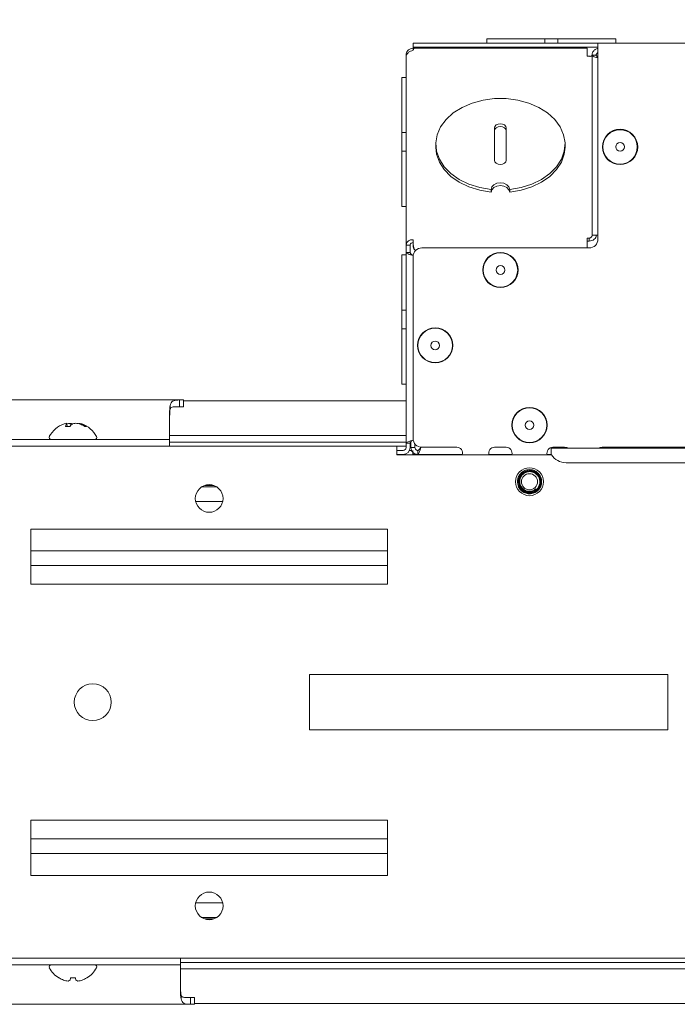
# Model space of a CAD drawing. Units: millimetres. Extents: x 11 to 430, y 2 to 275.
# Drawn here: x 93 to 104, y 204 to 220 of the extents above; entities that cross this region are included whole.
import ezdxf

# ---------------------------------------------------------------- set-up
doc = ezdxf.new("R2010")
doc.units = ezdxf.units.MM
doc.layers.add('DIMENSIONS-ANNOTATIONS', color=7, linetype='Continuous', lineweight=15)
doc.styles.add('SLDTEXTSTYLE0', font='TXT', dxfattribs={"width": 0.75})
doc.dimstyles.new('SLDDIMSTYLE0', dxfattribs={"dimtxt": 3, "dimasz": 4, "dimexe": 0, "dimexo": 0.0625, "dimgap": 0.75, "dimtad": 0, "dimtih": 1, "dimtoh": 1, "dimdec": 0, "dimlfac": 10, "dimrnd": 1e-09, "dimzin": 12, "dimdsep": 46, "dimtxsty": 'SLDTEXTSTYLE0', "dimsah": 1, "dimcen": 0.09, "dimadec": 0, "dimazin": 3, "dimtfac": 1, "dimtdec": 0, "dimtofl": 0, "dimtmove": 0, "dimatfit": 3, "dimfxl": 1, "dimfrac": 2, "dimtolj": 1, "dimtzin": 12, "dimarcsym": 0})

# ---------------------------------------------------------------- blocks, each defined once
blk = doc.blocks.new('_D_8')
at = {"layer": 'DIMENSIONS-ANNOTATIONS', "transparency": 16777216}
for p, q in [((88.693, 214.596), (88.693, 232.523)), ((99.698, 221.313), (99.698, 232.523)), ((71.684, 232.042), (71.074, 232.042)), ((71.074, 232.042), (71.074, 224.196)), ((82.853, 232.042), (83.462, 232.042)), ((83.462, 232.042), (83.462, 224.196)), ((88.693, 230.523), (85.637, 230.523)), ((99.698, 230.523), (88.693, 230.523)), ((75.102, 228.427), (80.414, 228.427)), ((71.074, 224.196), (71.684, 224.196)), ((83.462, 224.196), (82.853, 224.196))]:
    blk.add_line(p, q, dxfattribs=at)
for points in [[(88.693, 230.523), (92.693, 229.773), (92.693, 231.273)], [(99.698, 230.523), (95.698, 231.273), (95.698, 229.773)]]:
    blk.add_solid(points, dxfattribs=at)
at = {"layer": 'DIMENSIONS-ANNOTATIONS', "transparency": 16777216, "char_height": 3, "attachment_point": 1, "style": 'SLDTEXTSTYLE0'}
for s, insert in [('110', (73.943, 236.519)), ('5', (76.65, 232.03)), ('"', (80.854, 229.839)), ('4', (72.446, 229.839)), ('16', (75.541, 228.063))]:
    blk.add_mtext(s, dxfattribs=dict(at, insert=insert))
blk = doc.blocks.new('_D_9')
at = {"layer": 'DIMENSIONS-ANNOTATIONS', "transparency": 16777216}
for p, q in [((99.698, 221.313), (99.698, 232.523)), ((194.938, 221.313), (194.938, 232.523)), ((141.734, 232.042), (141.124, 232.042)), ((141.124, 232.042), (141.124, 224.196)), ((152.903, 232.042), (153.512, 232.042)), ((153.512, 232.042), (153.512, 224.196)), ((99.698, 230.523), (138.95, 230.523)), ((194.938, 230.523), (155.687, 230.523)), ((147.368, 228.427), (150.464, 228.427)), ((141.124, 224.196), (141.734, 224.196)), ((153.512, 224.196), (152.903, 224.196))]:
    blk.add_line(p, q, dxfattribs=at)
for points in [[(99.698, 230.523), (103.698, 229.773), (103.698, 231.273)], [(194.938, 230.523), (190.938, 231.273), (190.938, 229.773)]]:
    blk.add_solid(points, dxfattribs=at)
at = {"layer": 'DIMENSIONS-ANNOTATIONS', "transparency": 16777216, "char_height": 3, "attachment_point": 1, "style": 'SLDTEXTSTYLE0'}
for s, insert in [('952', (143.993, 236.519)), ('1', (147.808, 232.03)), ('"', (150.904, 229.839)), ('37', (142.496, 229.839)), ('2', (147.808, 228.063))]:
    blk.add_mtext(s, dxfattribs=dict(at, insert=insert))

msp = doc.modelspace()

# ---------------------------------------------------------------- linework, layer by layer
at = {"color": 7, "linetype": 'Continuous', "lineweight": 15}
for p, q in [((101.083, 220.128), (101.083, 220.058)), ((101.083, 220.128), (102.081, 220.128)), ((102.081, 220.128), (102.081, 220.058)), ((102.081, 220.128), (102.306, 220.128)), ((102.306, 220.128), (102.306, 220.058)), ((102.306, 220.128), (103.303, 220.128)), ((103.303, 220.058), (103.303, 220.128)), ((99.818, 219.988), (99.818, 220.058)), ((99.818, 220.058), (99.968, 220.058)), ((99.968, 219.988), (99.818, 219.988)), ((99.818, 219.988), (99.818, 219.968)), ((99.818, 219.933), (99.818, 219.968)), ((99.818, 219.968), (100.618, 219.968)), ((102.808, 219.968), (99.839, 219.968)), ((99.968, 220.058), (102.843, 220.058)), ((99.968, 219.988), (102.843, 219.988)), ((99.971, 219.988), (99.992, 219.968)), ((100.394, 219.968), (100.416, 219.988)), ((100.618, 219.968), (100.618, 219.968)), ((101.096, 219.988), (101.118, 219.968)), ((101.519, 219.968), (101.541, 219.988)), ((102.808, 219.968), (102.808, 219.933)), ((102.808, 219.933), (102.808, 219.831)), ((102.843, 220.058), (102.993, 220.058)), ((102.993, 219.988), (102.843, 219.988)), ((102.993, 220.058), (191.643, 220.058)), ((102.993, 219.938), (102.993, 220.058)), ((102.993, 219.938), (102.993, 216.688)), ((99.706, 219.848), (99.698, 219.848)), ((99.698, 219.848), (99.698, 219.813)), ((99.698, 216.593), (99.698, 219.813)), ((102.808, 219.831), (102.843, 219.831)), ((102.893, 219.848), (102.893, 216.754)), ((102.963, 219.848), (102.893, 219.848)), ((99.698, 219.468), (99.628, 219.468)), ((99.628, 219.468), (99.628, 218.518)), ((101.217, 218.599), (101.217, 218.042)), ((101.42, 218.042), (101.42, 218.599)), ((99.628, 218.518), (99.698, 218.518)), ((99.628, 218.518), (99.628, 218.198)), ((100.208, 218.321), (100.208, 218.271)), ((102.428, 218.271), (102.428, 218.321)), ((99.628, 218.198), (99.628, 217.248)), ((99.628, 218.198), (99.698, 218.198)), ((101.158, 217.544), (101.158, 217.495)), ((101.478, 217.544), (101.478, 217.495)), ((99.628, 217.248), (99.698, 217.248)), ((102.843, 216.703), (102.808, 216.703)), ((102.808, 216.703), (102.808, 216.598)), ((102.843, 216.703), (102.843, 216.654)), ((102.993, 216.754), (102.893, 216.754)), ((99.698, 216.583), (99.698, 216.593)), ((99.698, 216.583), (99.768, 216.583)), ((99.698, 216.458), (99.698, 216.583)), ((99.768, 216.583), (99.768, 216.593)), ((99.768, 216.458), (99.768, 216.583)), ((99.818, 216.598), (99.818, 216.678)), ((99.818, 216.549), (99.818, 216.598)), ((102.843, 216.538), (99.969, 216.538)), ((102.843, 216.654), (102.808, 216.654)), ((102.808, 216.598), (102.808, 216.538)), ((99.698, 216.418), (99.628, 216.418)), ((99.628, 216.418), (99.628, 215.468)), ((99.698, 213.183), (99.698, 216.458)), ((99.768, 216.458), (99.698, 216.458)), ((99.82, 216.407), (99.818, 216.408)), ((99.819, 216.388), (99.819, 213.263)), ((99.86, 216.492), (99.839, 216.514)), ((99.628, 215.468), (99.698, 215.468)), ((99.628, 215.468), (99.628, 215.148)), ((99.628, 215.148), (99.628, 214.198)), ((99.628, 215.148), (99.698, 215.148)), ((99.628, 214.198), (99.698, 214.198)), ((91.959, 213.925), (95.81, 213.925)), ((95.649, 213.832), (95.649, 213.774)), ((95.81, 213.81), (95.81, 213.925)), ((95.81, 213.925), (95.878, 213.925)), ((95.878, 213.81), (95.878, 213.925)), ((95.878, 213.911), (99.698, 213.911)), ((95.637, 213.284), (95.637, 213.701)), ((95.81, 213.81), (95.878, 213.81)), ((93.879, 213.472), (93.872, 213.508)), ((93.936, 213.482), (93.933, 213.524)), ((94.086, 213.514), (94.088, 213.524)), ((94.143, 213.493), (94.145, 213.508)), ((93.927, 213.472), (93.849, 213.472)), ((94.214, 213.472), (94.181, 213.472)), ((92.132, 213.248), (95.637, 213.248)), ((95.637, 213.316), (99.698, 213.316)), ((95.637, 213.248), (95.637, 213.284)), ((95.637, 213.133), (95.637, 213.248)), ((95.637, 213.203), (99.698, 213.203)), ((99.768, 213.183), (99.698, 213.183)), ((99.698, 213.108), (99.698, 213.183)), ((99.768, 213.108), (99.768, 213.183)), ((99.781, 213.178), (99.768, 213.178)), ((99.781, 213.206), (99.781, 213.108)), ((99.818, 213.233), (99.821, 213.236)), ((99.851, 213.17), (99.851, 213.108)), ((88.818, 213.133), (99.543, 213.133)), ((99.543, 213.133), (99.543, 212.983)), ((99.543, 213.133), (99.698, 213.133)), ((99.648, 213.058), (99.543, 213.058)), ((99.648, 212.988), (99.543, 212.988)), ((102.193, 212.983), (99.543, 212.983)), ((99.792, 213.058), (99.758, 213.058)), ((99.768, 213.133), (99.781, 213.133)), ((99.851, 213.108), (99.781, 213.108)), ((99.813, 213.058), (99.813, 212.988)), ((99.901, 212.988), (99.813, 212.988)), ((99.901, 213.058), (99.901, 212.988)), ((100.665, 212.988), (99.901, 212.988)), ((99.956, 213.114), (99.951, 213.108)), ((99.969, 213.113), (100.568, 213.113)), ((101.515, 212.988), (101.122, 212.988)), ((101.418, 213.113), (101.218, 213.113)), ((102.193, 212.988), (102.122, 212.988)), ((192.443, 213.096), (102.193, 213.096)), ((102.193, 212.983), (102.193, 213.096)), ((102.418, 213.113), (102.218, 213.113)), ((103.068, 213.113), (146.068, 213.113)), ((192.191, 212.846), (102.446, 212.846)), ((96.189, 212.433), (96.447, 212.433)), ((96.396, 212.458), (96.241, 212.458)), ((101.697, 212.409), (101.665, 212.457)), ((96.551, 212.183), (96.086, 212.183)), ((99.381, 211.708), (93.256, 211.708)), ((93.256, 211.708), (93.256, 210.758)), ((99.381, 210.758), (99.381, 211.708)), ((93.256, 211.333), (99.381, 211.333)), ((99.381, 211.083), (93.256, 211.083)), ((93.256, 210.758), (99.381, 210.758)), ((104.193, 209.208), (98.043, 209.208)), ((98.043, 209.208), (98.043, 208.258)), ((104.193, 208.258), (104.193, 209.208)), ((98.043, 208.258), (104.193, 208.258)), ((99.381, 206.708), (93.256, 206.708)), ((93.256, 206.708), (93.256, 205.758)), ((99.381, 205.758), (99.381, 206.708)), ((93.256, 206.383), (99.381, 206.383)), ((99.381, 206.133), (93.256, 206.133)), ((93.256, 205.758), (99.381, 205.758)), ((96.086, 205.283), (96.551, 205.283)), ((96.447, 205.033), (96.189, 205.033)), ((96.241, 205.008), (96.396, 205.008)), ((88.818, 204.333), (205.818, 204.333)), ((95.825, 204.219), (92.32, 204.219)), ((95.825, 204.219), (95.825, 204.333)), ((129.347, 204.263), (95.825, 204.263)), ((95.825, 204.183), (95.825, 204.219)), ((95.825, 203.766), (95.825, 204.183)), ((199, 204.15), (95.825, 204.15)), ((93.738, 203.995), (93.741, 203.995)), ((93.93, 203.959), (93.936, 203.995)), ((93.936, 203.995), (94.021, 203.995)), ((94.021, 203.995), (94.027, 203.959)), ((94.215, 203.995), (94.219, 203.995)), ((95.837, 203.634), (95.837, 203.693)), ((95.998, 203.542), (92.147, 203.542)), ((95.998, 203.542), (95.998, 203.657)), ((96.066, 203.657), (95.998, 203.657)), ((96.066, 203.542), (95.998, 203.542)), ((96.066, 203.542), (96.066, 203.657)), ((198.759, 203.555), (96.066, 203.555))]:
    msp.add_line(p, q, dxfattribs=at)
at = {"color": 7, "linetype": 'Continuous', "lineweight": 15, "flags": 128}
for points in [[(101.478, 217.544), (101.674, 217.577), (101.858, 217.635), (102.025, 217.715), (102.168, 217.815), (102.283, 217.932), (102.366, 218.062), (102.415, 218.2), (102.428, 218.342), (102.404, 218.483), (102.345, 218.619), (102.252, 218.745), (102.128, 218.858), (101.978, 218.952), (101.806, 219.026), (101.617, 219.077), (101.419, 219.102), (101.218, 219.102), (101.02, 219.077), (100.832, 219.026), (100.66, 218.952), (100.509, 218.858), (100.385, 218.746), (100.292, 218.619), (100.233, 218.483), (100.209, 218.342), (100.222, 218.2), (100.271, 218.062), (100.354, 217.932), (100.469, 217.815), (100.612, 217.715), (100.778, 217.635), (100.963, 217.577), (101.158, 217.544)], [(101.42, 218.599), (101.412, 218.626), (101.39, 218.65), (101.357, 218.665), (101.318, 218.671), (101.28, 218.665), (101.247, 218.65), (101.225, 218.626), (101.217, 218.599)], [(101.42, 218.549), (101.412, 218.577), (101.39, 218.6), (101.357, 218.616), (101.318, 218.621), (101.28, 218.616), (101.247, 218.6), (101.225, 218.577), (101.217, 218.549)], [(101.158, 217.495), (100.963, 217.528), (100.778, 217.585), (100.612, 217.666), (100.469, 217.766), (100.354, 217.883), (100.271, 218.012), (100.222, 218.15), (100.208, 218.271)], [(100.208, 218.271), (100.222, 218.15), (100.271, 218.012), (100.354, 217.883), (100.469, 217.766), (100.612, 217.666), (100.778, 217.585), (100.963, 217.528), (101.158, 217.495)], [(102.428, 218.271), (102.415, 218.15), (102.366, 218.012), (102.283, 217.883), (102.168, 217.766), (102.025, 217.666), (101.858, 217.585), (101.674, 217.528), (101.478, 217.495)], [(101.478, 217.495), (101.674, 217.528), (101.858, 217.585), (102.025, 217.666), (102.168, 217.766), (102.283, 217.883), (102.366, 218.012), (102.415, 218.15), (102.428, 218.271)], [(101.217, 218.042), (101.225, 218.015), (101.247, 217.992), (101.28, 217.976), (101.318, 217.971), (101.357, 217.976), (101.39, 217.992), (101.412, 218.015), (101.42, 218.042)], [(101.158, 217.544), (101.171, 217.587), (101.205, 217.624), (101.257, 217.649), (101.318, 217.657), (101.38, 217.649), (101.431, 217.624), (101.466, 217.587), (101.478, 217.544)], [(101.478, 217.495), (101.466, 217.538), (101.431, 217.575), (101.38, 217.599), (101.318, 217.608), (101.257, 217.599), (101.205, 217.575), (101.171, 217.538), (101.158, 217.495)], [(101.158, 217.495), (101.171, 217.538), (101.205, 217.575), (101.257, 217.599), (101.318, 217.608), (101.38, 217.599), (101.431, 217.575), (101.466, 217.538), (101.478, 217.495)], [(102.475, 213.096), (102.457, 213.106), (102.418, 213.113)], [(103.012, 213.096), (103.03, 213.106), (103.068, 213.113)]]:
    msp.add_lwpolyline(points, dxfattribs=at)
at = {"color": 7, "linetype": 'Continuous', "lineweight": 15}
for centre, radius in [((103.373, 218.273), 0.303), ((103.373, 218.273), 0.296), ((103.373, 218.273), 0.075), ((101.319, 216.158), 0.303), ((101.319, 216.158), 0.296), ((101.319, 216.158), 0.075), ((100.199, 214.863), 0.302), ((100.199, 214.863), 0.296), ((100.199, 214.863), 0.075), ((101.818, 213.493), 0.303), ((101.818, 213.493), 0.296), ((101.818, 213.493), 0.075), ((101.818, 212.521), 0.24), ((101.818, 212.521), 0.138), ((96.318, 212.233), 0.238), ((94.318, 208.733), 0.317), ((96.318, 205.233), 0.238)]:
    msp.add_circle(centre, radius, dxfattribs=at)
for centre, radius, start, end in [((99.803, 216.572), 0.107, 81.9505, 168.5782), ((99.812, 216.584), 0.0446, 81.9505, 168.5782), ((99.969, 216.388), 0.15, 90, 180), ((102.843, 216.688), 0.15, 270, 0), ((93.978, 213.081), 0.459, 109.3446, 152.0062), ((93.9, 213.304), 0.223, 97.9959, 109.3479), ((93.994, 213.404), 0.16, 139.5696, 155.2255), ((90.512, 212.908), 3.413, 10.125, 10.3982), ((93.978, 213.062), 0.464, 95.5839, 103.3422), ((94.129, 213.312), 0.257, 130.2925, 141.7177), ((93.897, 213.264), 0.262, 71.9757, 82.1465), ((94.061, 213.259), 0.268, 97.9408, 111.4541), ((93.979, 213.063), 0.464, 73.8917, 84.4174), ((96.393, 213.1), 2.344, 169.5711, 169.8276), ((94.057, 213.303), 0.223, 66.7046, 81.997), ((93.946, 213.091), 0.448, 58.2551, 68.8389), ((93.978, 213.081), 0.459, 27.9938, 70.6554), ((94.001, 213.156), 0.38, 56.0262, 67.8328), ((93.603, 213.281), 0.0331, 152.0062, 270), ((94.354, 213.281), 0.0331, 270, 27.9938), ((99.969, 213.263), 0.15, 180, 270), ((99.648, 213.108), 0.12, 270, 0), ((99.648, 213.108), 0.05, 270, 0), ((100.568, 213.013), 0.1, 342.5424, 90), ((101.218, 213.013), 0.1, 90, 197.4576), ((101.418, 213.013), 0.1, 342.5424, 90), ((101.444, 212.955), 0.0331, 58.1127, 90), ((102.218, 213.013), 0.1, 90, 197.4576), ((102.446, 213.146), 0.3, 212.7972, 270), ((101.818, 212.521), 0.208, 98.1043, 142.5888), ((101.818, 212.521), 0.165, 222.802, 311.8615), ((93.603, 204.186), 0.0331, 90, 207.9938), ((94.354, 204.186), 0.0331, 332.0062, 90), ((93.978, 204.386), 0.459, 207.9938, 238.3387), ((93.978, 204.386), 0.459, 301.6613, 332.0062), ((93.977, 204.391), 0.461, 239.229, 249.8813), ((93.935, 204.324), 0.384, 252.3082, 263.939), ((93.867, 204.048), 0.109, 284.8076, 304.868), ((94.09, 204.048), 0.109, 235.132, 255.1924), ((94.021, 204.324), 0.384, 276.061, 287.6918), ((93.98, 204.391), 0.461, 290.1187, 300.771)]:
    msp.add_arc(centre, radius, start, end, dxfattribs=at)
for centre, major_axis, ratio, start_param, end_param in [((95.891, 213.701), (0, 0.425), 0.597211, 1.257501, 1.570796), ((95.891, 213.643), (0, 0.425), 0.597211, 1.257501, 1.570796), ((95.891, 213.537), (0, 0.956), 0.265687, 1.369973, 1.570796), ((96.079, 203.93), (0, 0.956), 0.265687, 1.570796, 1.77162), ((96.079, 203.824), (0, 0.425), 0.597211, 1.570796, 1.884092), ((96.079, 203.766), (0, 0.425), 0.597211, 1.570796, 1.884092)]:
    msp.add_ellipse(centre, major_axis=major_axis, ratio=ratio, start_param=start_param, end_param=end_param, dxfattribs=at)
for points in [[(99.818, 219.968), (99.803, 219.967), (99.771, 219.963), (99.732, 219.935), (99.704, 219.896), (99.7, 219.864), (99.698, 219.848)], [(99.698, 219.813), (99.7, 219.827), (99.704, 219.855), (99.732, 219.892), (99.771, 219.92), (99.803, 219.929), (99.818, 219.933)], [(99.818, 219.933), (99.82, 219.938), (99.824, 219.949), (99.829, 219.96), (99.834, 219.967), (99.837, 219.968), (99.839, 219.968)], [(102.893, 219.848), (102.893, 219.845), (102.891, 219.839), (102.88, 219.832), (102.863, 219.828), (102.85, 219.83), (102.843, 219.831)], [(102.843, 216.654), (102.859, 216.656), (102.891, 216.661), (102.93, 216.685), (102.958, 216.717), (102.962, 216.741), (102.963, 216.754)], [(102.843, 216.703), (102.85, 216.705), (102.863, 216.709), (102.88, 216.721), (102.891, 216.736), (102.893, 216.748), (102.893, 216.754)], [(99.839, 216.514), (99.837, 216.521), (99.834, 216.537), (99.829, 216.56), (99.824, 216.581), (99.82, 216.593), (99.818, 216.598)], [(99.839, 216.514), (99.836, 216.52), (99.829, 216.533), (99.822, 216.544), (99.818, 216.549)], [(99.698, 216.458), (99.7, 216.454), (99.704, 216.446), (99.732, 216.433), (99.771, 216.421), (99.803, 216.413), (99.818, 216.408)], [(99.768, 216.458), (99.769, 216.454), (99.771, 216.446), (99.782, 216.433), (99.799, 216.421), (99.812, 216.413), (99.818, 216.408)], [(99.818, 213.233), (99.803, 213.229), (99.771, 213.221), (99.732, 213.208), (99.704, 213.196), (99.7, 213.188), (99.698, 213.183)], [(99.818, 213.233), (99.812, 213.229), (99.799, 213.221), (99.782, 213.208), (99.771, 213.196), (99.769, 213.188), (99.768, 213.183)], [(99.781, 213.108), (99.783, 213.093), (99.786, 213.061), (99.814, 213.022), (99.854, 212.994), (99.885, 212.99), (99.901, 212.988)], [(99.851, 213.108), (99.852, 213.102), (99.853, 213.089), (99.865, 213.072), (99.881, 213.061), (99.894, 213.059), (99.901, 213.058)], [(99.901, 212.988), (99.905, 212.99), (99.913, 212.994), (99.926, 213.022), (99.938, 213.061), (99.947, 213.093), (99.951, 213.108)], [(99.901, 213.058), (99.905, 213.059), (99.913, 213.061), (99.926, 213.072), (99.938, 213.089), (99.947, 213.102), (99.951, 213.108)]]:
    msp.add_open_spline(points, degree=3, dxfattribs=at)
for points, knots in [([(102.993, 219.964), (102.985, 219.963), (102.96, 219.96), (102.927, 219.935), (102.899, 219.896), (102.895, 219.864), (102.893, 219.848)], [0, 0, 0, 0, 0.158362, 0.438908, 0.719454, 1, 1, 1, 1]), ([(102.893, 219.848), (102.895, 219.844), (102.899, 219.836), (102.927, 219.823), (102.96, 219.813), (102.985, 219.806), (102.993, 219.804)], [0, 0, 0, 0, 0.280546, 0.561092, 0.841638, 1, 1, 1, 1]), ([(102.993, 219.894), (102.988, 219.891), (102.977, 219.885), (102.966, 219.868), (102.964, 219.855), (102.963, 219.848)], [0, 0, 0, 0, 0.321257, 0.660629, 1, 1, 1, 1]), ([(102.963, 219.848), (102.964, 219.844), (102.966, 219.836), (102.977, 219.824), (102.988, 219.816), (102.993, 219.812)], [0, 0, 0, 0, 0.339371, 0.678743, 1, 1, 1, 1]), ([(95.649, 213.832), (95.654, 213.848), (95.662, 213.879), (95.689, 213.907), (95.728, 213.921), (95.771, 213.924), (95.8, 213.925), (95.81, 213.925)], [0, 0, 0, 0, 0.221117, 0.434164, 0.643733, 0.879497, 1, 1, 1, 1]), ([(95.649, 213.774), (95.653, 213.779), (95.66, 213.791), (95.686, 213.803), (95.736, 213.81), (95.781, 213.81), (95.81, 213.81)], [0, 0, 0, 0, 0.115954, 0.26064, 0.519676, 1, 1, 1, 1]), ([(101.629, 212.442), (101.622, 212.465), (101.608, 212.509), (101.615, 212.583), (101.64, 212.625), (101.653, 212.647)], [0, 0, 0, 0, 0.322902, 0.645823, 1, 1, 1, 1]), ([(101.789, 212.727), (101.766, 212.721), (101.721, 212.709), (101.666, 212.664), (101.628, 212.604), (101.613, 212.535), (101.619, 212.481), (101.63, 212.452), (101.633, 212.444)], [0, 0, 0, 0, 0.188091, 0.376189, 0.564288, 0.749394, 0.933455, 1, 1, 1, 1]), ([(101.626, 212.441), (101.639, 212.417), (101.666, 212.369), (101.737, 212.324), (101.818, 212.307), (101.9, 212.323), (101.97, 212.37), (102.016, 212.439), (102.032, 212.521), (102.016, 212.603), (101.97, 212.672), (101.907, 212.713), (101.844, 212.731), (101.808, 212.728), (101.789, 212.727)], [0, 0, 0, 0, 0.087359, 0.177017, 0.26312, 0.351998, 0.440877, 0.52698, 0.616638, 0.703997, 0.791356, 0.881014, 0.940424, 1, 1, 1, 1]), ([(101.647, 212.45), (101.641, 212.468), (101.628, 212.506), (101.633, 212.568), (101.658, 212.627), (101.701, 212.675), (101.758, 212.706), (101.822, 212.716), (101.887, 212.705), (101.944, 212.673), (101.989, 212.624), (102.014, 212.562), (102.018, 212.495), (101.999, 212.43), (101.96, 212.375), (101.904, 212.336), (101.839, 212.317), (101.77, 212.321), (101.706, 212.347), (101.657, 212.39), (101.638, 212.426), (101.629, 212.442)], [0, 0, 0, 0, 0.045824, 0.097356, 0.148921, 0.200447, 0.252668, 0.305113, 0.35753, 0.410523, 0.463847, 0.517154, 0.57092, 0.625122, 0.679318, 0.733859, 0.788939, 0.844021, 0.899338, 0.955296, 1, 1, 1, 1]), ([(101.633, 212.444), (101.642, 212.428), (101.662, 212.391), (101.712, 212.35), (101.775, 212.326), (101.843, 212.324), (101.906, 212.344), (101.959, 212.385), (101.995, 212.441), (102.01, 212.504), (102.003, 212.569), (101.976, 212.628), (101.93, 212.673), (101.872, 212.7), (101.809, 212.706), (101.749, 212.691), (101.697, 212.657), (101.66, 212.607), (101.642, 212.549), (101.643, 212.496), (101.654, 212.466), (101.658, 212.454)], [0, 0, 0, 0, 0.047739, 0.104713, 0.161758, 0.218802, 0.274863, 0.33063, 0.3864, 0.441282, 0.49577, 0.550266, 0.603967, 0.657177, 0.710399, 0.762919, 0.814849, 0.866799, 0.918137, 0.968787, 1, 1, 1, 1]), ([(101.665, 212.457), (101.659, 212.475), (101.647, 212.511), (101.654, 212.569), (101.678, 212.621), (101.718, 212.663), (101.77, 212.689), (101.828, 212.697), (101.886, 212.684), (101.937, 212.654), (101.975, 212.608), (101.996, 212.552), (101.997, 212.491), (101.978, 212.434), (101.941, 212.385), (101.89, 212.351), (101.83, 212.336), (101.768, 212.341), (101.712, 212.367), (101.67, 212.406), (101.654, 212.437), (101.647, 212.45)], [0, 0, 0, 0, 0.050984, 0.102293, 0.153639, 0.204927, 0.257106, 0.309428, 0.361707, 0.414741, 0.468038, 0.521305, 0.575195, 0.629466, 0.68372, 0.738466, 0.793712, 0.848951, 0.904555, 0.960774, 1, 1, 1, 1]), ([(101.658, 212.454), (101.667, 212.438), (101.686, 212.405), (101.733, 212.37), (101.789, 212.351), (101.847, 212.352), (101.895, 212.37), (101.919, 212.39), (101.929, 212.398)], [0, 0, 0, 0, 0.173877, 0.352902, 0.532217, 0.711486, 0.886519, 1, 1, 1, 1]), ([(95.998, 203.657), (95.978, 203.657), (95.936, 203.657), (95.888, 203.66), (95.857, 203.671), (95.844, 203.682), (95.839, 203.69), (95.837, 203.693)], [0, 0, 0, 0, 0.337439, 0.676526, 0.820292, 0.939912, 1, 1, 1, 1]), ([(95.998, 203.542), (95.973, 203.542), (95.928, 203.543), (95.879, 203.558), (95.85, 203.587), (95.841, 203.619), (95.837, 203.634)], [0, 0, 0, 0, 0.307371, 0.545775, 0.785445, 1, 1, 1, 1])]:
    msp.add_open_spline(points, degree=3, knots=knots, dxfattribs=at)

# ---------------------------------------------------------------- dimensions: what is measured, and where the dimension line sits
at = {"layer": 'DIMENSIONS-ANNOTATIONS'}
for base, p2, picture, middle in [((88.693, 230.523), (88.693, 213.096), '_D_8', (77.268, 230.523)), ((194.938, 230.523), (194.938, 219.813), '_D_9', (147.318, 230.523))]:
    dim = msp.add_linear_dim(base=base, p1=(99.698, 219.813), p2=p2, dimstyle='SLDDIMSTYLE0', dxfattribs=at)
    dim.commit()
    dim.dimension.update_dxf_attribs({"geometry": picture, "text_midpoint": middle, "dimtype": 160})

doc.saveas('drawing.dxf')
